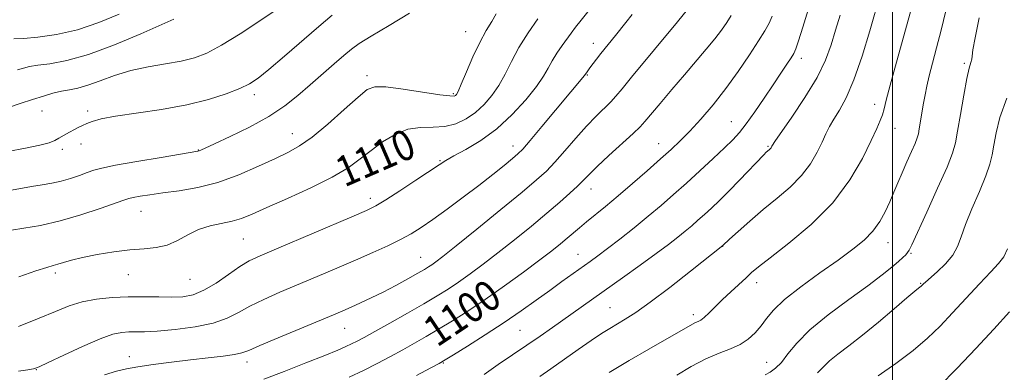
# Model space of a CAD drawing. Extents: x 2179800 to 2182700, y 312300 to 315200.
# Drawn here: x 2180270 to 2180529, y 313555 to 313648 of the extents above; entities that cross this region are included whole.
import ezdxf

# ---------------------------------------------------------------- set-up
doc = ezdxf.new("R2010")
doc.units = 0
doc.header["$MEASUREMENT"] = 0
for name, color, linetype, lineweight in [('32000', 7, 'Continuous', 0), ('DTM SPOT ELEVATION', 2, 'Continuous', 13), ('INDEX CONTOUR', 41, 'Continuous', 13), ('INDEX CONTOUR LABEL', 244, 'Continuous', 0), ('INTERMEDIATE CONTOUR', 44, 'Continuous', 0)]:
    doc.layers.add(name, color=color, linetype=linetype, lineweight=lineweight)
doc.styles.add('Style-ITALICS', font='ITALICS.shx')

msp = doc.modelspace()

# ---------------------------------------------------------------- linework, layer by layer
at = {"layer": '32000', "flags": 128}
msp.add_lwpolyline([(2180500, 312500), (2180500, 315000)], dxfattribs=at)
at = {"layer": 'DTM SPOT ELEVATION'}
for p in [(2180387.47, 313644.79, 1112.87), (2180421.18, 313641.72, 1106.63), (2180475.9, 313637.75, 1097.52), (2180518.86, 313636.41, 1088.24), (2180361.48, 313633.16, 1112.41), (2180419.53, 313633.38, 1105.89), (2180331.8, 313628.15, 1115.53), (2180384.25, 313628.42, 1112.21), (2180495.25, 313625.63, 1092.54), (2180275.89, 313623.91, 1117.15), (2180287.91, 313623.9, 1116.33), (2180457.53, 313621.06, 1098.84), (2180341.82, 313617.88, 1112.73), (2180500.65, 313619.27, 1091.25), (2180286.16, 313615.16, 1115.5), (2180438.35, 313615.24, 1100.72), (2180281.22, 313613.82, 1115.6), (2180317.06, 313613.62, 1114.07), (2180399.98, 313614.66, 1106.59), (2180467.12, 313614.55, 1096.16), (2180380.7, 313610.77, 1108.14), (2180420.5, 313603.32, 1101.33), (2180362.37, 313600.83, 1108.47), (2180301.94, 313597.46, 1111.14), (2180328.93, 313590.16, 1109.06), (2180498.81, 313589.2, 1089.28), (2180455.19, 313588.25, 1093.98), (2180504.84, 313586.35, 1087.84), (2180375.64, 313585.29, 1104.84), (2180417.1, 313586.16, 1098.82), (2180279.42, 313581.21, 1109.63), (2180298.67, 313580.77, 1109.17), (2180314.86, 313579.56, 1109.09), (2180464.17, 313578.65, 1091.45), (2180507.42, 313578.48, 1086.11), (2180425.51, 313572.06, 1094.94), (2180447.49, 313570.2, 1092.43), (2180355.61, 313566.65, 1103.19), (2180401.79, 313566.11, 1097.02), (2180298.89, 313559.15, 1104.59), (2180274.37, 313555.75, 1105.95), (2180329.92, 313557.79, 1103.49), (2180381.6, 313557.52, 1097.9), (2180466.83, 313557.7, 1088.8)]:
    msp.add_point(p, dxfattribs=at)
at = {"layer": 'INDEX CONTOUR', "flags": 128}
for points, elevation in [([(2180356.786, 313553.7719), (2180360.563, 313555.5441), (2180364.1971, 313557.3671), (2180367.669, 313559.202), (2180370.948, 313560.99), (2180374.043, 313562.7079), (2180377.12, 313564.459), (2180380.382, 313566.376), (2180384.011, 313568.587), (2180388.09, 313571.188), (2180392.6781, 313574.265), (2180397.722, 313577.81), (2180402.715, 313581.432), (2180407.036, 313584.644), (2180410.233, 313587.086), (2180412.52, 313588.901), (2180414.2791, 313590.362), (2180417.482, 313593.106), (2180419.345, 313594.665), (2180424.37, 313598.754), (2180427.659, 313601.493), (2180431.448, 313604.74), (2180435.338, 313608.14), (2180438.845, 313611.248), (2180441.642, 313613.774), (2180444.044, 313616.055), (2180446.525, 313618.5881), (2180449.443, 313621.761), (2180452.694, 313625.541), (2180456.059, 313629.788), (2180459.318, 313634.3049), (2180462.247, 313638.655), (2180464.622, 313642.345), (2180466.297, 313645.04), (2180467.436, 313647.052), (2180468.282, 313648.853)], 1100), ([(2180443.109, 313554.324), (2180446.947, 313556.578), (2180450.816, 313558.609), (2180454.279, 313560.086), (2180457.271, 313561.221), (2180459.823, 313562.36), (2180461.9729, 313563.777), (2180463.783, 313565.447), (2180465.321, 313567.274), (2180466.748, 313569.213), (2180468.594, 313571.442), (2180471.481, 313574.191), (2180475.773, 313577.57), (2180480.797, 313581.209), (2180485.624, 313584.619), (2180489.515, 313587.444), (2180492.498, 313589.87), (2180494.7961, 313592.217), (2180496.608, 313594.732), (2180498.064, 313597.359), (2180499.268, 313599.969), (2180500.331, 313602.478), (2180501.362, 313604.982), (2180502.474, 313607.625), (2180503.721, 313610.459), (2180504.939, 313613.172), (2180505.906, 313615.358), (2180506.471, 313616.78), (2180506.768, 313617.85), (2180506.999, 313619.149), (2180508.139, 313625.9151), (2180508.534, 313628.159), (2180508.99, 313630.444), (2180509.615, 313633.124), (2180510.488, 313636.483), (2180511.566, 313640.513), (2180512.773, 313645.134), (2180513.981, 313650.25)], 1090), ([(2180269.454, 313634.714), (2180270.979, 313635.19), (2180272.579, 313635.569), (2180274.764, 313635.913), (2180277.974, 313636.335), (2180282.385, 313637.16), (2180288.103, 313638.764), (2180294.985, 313641.326), (2180301.889, 313644.233), (2180307.422, 313646.675), (2180310.577, 313648.048)], 1120), ([(2180269.734, 313580.15), (2180274.283, 313581.7549), (2180277.1509, 313582.694), (2180278.816, 313583.17), (2180280.053, 313583.508), (2180281.548, 313583.971), (2180283.634, 313584.581), (2180286.555, 313585.3), (2180290.417, 313586.076), (2180294.773, 313586.792), (2180299.042, 313587.317), (2180302.766, 313587.598), (2180305.989, 313587.895), (2180308.88, 313588.547), (2180311.603, 313589.769), (2180314.304, 313591.274), (2180317.126, 313592.651), (2180320.145, 313593.597), (2180325.963, 313594.828), (2180328.433, 313595.583), (2180331.212, 313596.716), (2180335.103, 313598.426), (2180340.571, 313600.816), (2180346.733, 313603.604), (2180352.369, 313606.41), (2180356.578, 313608.9401), (2180359.744, 313611.256), (2180362.569, 313613.502), (2180365.618, 313615.744), (2180368.898, 313617.712), (2180372.276, 313619.052), (2180375.632, 313619.561), (2180378.896, 313619.633), (2180382.009, 313619.813), (2180384.922, 313620.535), (2180387.623, 313621.801), (2180390.109, 313623.504), (2180392.376, 313625.555), (2180394.4209, 313627.929), (2180396.239, 313630.621), (2180397.872, 313633.626), (2180399.547, 313636.948), (2180401.539, 313640.595), (2180403.99, 313644.479), (2180406.51, 313648.137)], 1110)]:
    msp.add_lwpolyline(points, dxfattribs=dict(at, elevation=elevation))
at = {"layer": 'INTERMEDIATE CONTOUR', "flags": 128}
for points, elevation in [([(2180407.0029, 313553.924), (2180409.957, 313555.966), (2180417.171, 313561.046), (2180420.572, 313563.416), (2180423.273, 313565.225), (2180425.4529, 313566.601), (2180429.557, 313569.033), (2180432.294, 313570.79), (2180436.132, 313573.5149), (2180441.267, 313577.417), (2180446.711, 313581.675), (2180455.297, 313588.48), (2180457.027, 313590.073), (2180459.306, 313592.151), (2180462.383, 313594.893), (2180465.906, 313597.905), (2180469.536, 313600.877), (2180472.986, 313603.825), (2180475.986, 313606.846), (2180478.332, 313609.978), (2180480.093, 313613.019), (2180481.409, 313615.71), (2180482.434, 313617.888), (2180483.389, 313619.788), (2180484.511, 313621.742), (2180485.984, 313624.114), (2180487.776, 313627.38), (2180489.803, 313632.05), (2180491.95, 313638.307), (2180493.98, 313645.04), (2180496.696, 313654.58)], 1094), ([(2180266.831, 313624.699), (2180270.097, 313625.813), (2180273.385, 313626.901), (2180276.265, 313627.819), (2180278.756, 313628.542), (2180280.987, 313629.079), (2180283.11, 313629.473), (2180285.361, 313629.923), (2180287.998, 313630.664), (2180291.221, 313631.84), (2180295.006, 313633.235), (2180299.271, 313634.543), (2180303.877, 313635.536), (2180308.456, 313636.304), (2180312.58, 313637.014), (2180316.019, 313637.863), (2180319.308, 313639.154), (2180323.178, 313641.221), (2180328.072, 313644.222), (2180333.286, 313647.627), (2180337.829, 313650.732)], 1118), ([(2180266.841, 313613.21), (2180271.506, 313614.062), (2180275.339, 313614.882), (2180277.773, 313615.532), (2180279.222, 313616.095), (2180280.345, 313616.71), (2180283.09, 313618.29), (2180284.434, 313619.037), (2180285.544, 313619.619), (2180286.551, 313620.097), (2180287.652, 313620.574), (2180289.108, 313621.131), (2180291.44, 313621.779), (2180295.231, 313622.508), (2180307.393, 313624.287), (2180313.997, 313625.471), (2180319.754, 313626.906), (2180324.445, 313628.431), (2180328.012, 313629.841), (2180330.555, 313631.061), (2180332.811, 313632.534), (2180335.672, 313634.834), (2180339.737, 313638.303), (2180348.829, 313646.172), (2180352.313, 313649.13)], 1116), ([(2180266.875, 313602.885), (2180273.146, 313603.977), (2180275.918, 313604.428), (2180278.443, 313604.866), (2180280.898, 313605.407), (2180283.393, 313606.123), (2180285.775, 313606.92), (2180287.823, 313607.659), (2180289.523, 313608.256), (2180291.675, 313608.837), (2180295.2851, 313609.578), (2180300.902, 313610.583), (2180307.252, 313611.662), (2180316.928, 313613.272), (2180317.326, 313613.374), (2180317.741, 313613.5499), (2180321.319, 313615.2), (2180325.479, 313617.139), (2180330.592, 313619.659), (2180335.635, 313622.434), (2180339.823, 313625.2031), (2180343.3271, 313627.96), (2180346.556, 313630.765), (2180352.861, 313636.299), (2180355.427, 313638.529), (2180357.389, 313640.174), (2180359.471, 313641.671), (2180362.603, 313643.602), (2180367.341, 313646.368), (2180372.742, 313649.652)], 1114), ([(2180267.809, 313592.505), (2180271.096, 313592.987), (2180275.511, 313593.753), (2180280.67, 313594.914), (2180286.125, 313596.495), (2180291.1919, 313598.187), (2180297.444, 313600.43), (2180298.758, 313600.846), (2180299.939, 313601.104), (2180301.723, 313601.417), (2180304.299, 313601.815), (2180307.717, 313602.282), (2180311.981, 313602.843), (2180316.903, 313603.687), (2180322.249, 313605.046), (2180327.743, 313607.036), (2180332.949, 313609.306), (2180337.388, 313611.392), (2180340.794, 313613.017), (2180343.745, 313614.663), (2180347.032, 313616.999), (2180351.164, 313620.425), (2180355.51, 313624.253), (2180359.16, 313627.525), (2180361.559, 313629.499), (2180363.59, 313630.288), (2180366.49, 313630.224), (2180371.054, 313629.634), (2180380.738, 313628.159), (2180383.336, 313627.836), (2180384.448, 313627.812), (2180384.807, 313627.953), (2180385.057, 313628.233), (2180385.496, 313629.057), (2180386.332, 313630.935), (2180387.698, 313634.157), (2180389.415, 313638.111), (2180391.228, 313641.963), (2180392.913, 313645.062), (2180394.363, 313647.483), (2180395.5, 313649.487)], 1112), ([(2180268.442, 313642.855), (2180270.968, 313642.998), (2180274.813, 313643.336), (2180279.704, 313644.037), (2180285.21, 313645.288), (2180290.879, 313647.173), (2180296.171, 313649.387)], 1122), ([(2180269.697, 313555.355), (2180272.148, 313555.708), (2180273.685, 313555.964), (2180275.116, 313556.47), (2180277.521, 313557.601), (2180281.603, 313559.563), (2180286.5499, 313561.87), (2180291.172, 313563.865), (2180294.561, 313565.047), (2180296.93, 313565.554), (2180298.771, 313565.682), (2180300.585, 313565.696), (2180302.903, 313565.739), (2180306.2609, 313565.922), (2180310.941, 313566.342), (2180316.192, 313567.0339), (2180321.008, 313568.019), (2180324.674, 313569.301), (2180327.641, 313570.819), (2180330.651, 313572.493), (2180334.296, 313574.263), (2180338.575, 313576.136), (2180348.417, 313580.2771), (2180353.563, 313582.462), (2180358.5111, 313584.5871), (2180363.027, 313586.562), (2180367.005, 313588.371), (2180370.371, 313590.018), (2180373.1519, 313591.556), (2180375.7861, 313593.23), (2180378.808, 313595.333), (2180382.585, 313598.055), (2180386.801, 313601.158), (2180390.966, 313604.296), (2180394.6511, 313607.158), (2180397.661, 313609.561), (2180399.863, 313611.355), (2180401.275, 313612.555), (2180402.546, 313613.846), (2180404.477, 313616.081), (2180407.585, 313619.7821), (2180418.837, 313633.255), (2180419.472, 313634.184), (2180420.231, 313635.214), (2180421.987, 313637.5201), (2180423.14, 313638.986), (2180426.998, 313643.744), (2180429.74, 313647.224), (2180431.373, 313649.2749)], 1106), ([(2180269.71, 313567.12), (2180275.117, 313569.2879), (2180279.443, 313571.104), (2180283.017, 313572.524), (2180286.463, 313573.58), (2180290.27, 313574.308), (2180294.381, 313574.749), (2180298.6019, 313574.947), (2180302.744, 313574.956), (2180306.629, 313574.881), (2180310.081, 313574.839), (2180313.016, 313574.967), (2180315.715, 313575.489), (2180318.546, 313576.651), (2180321.749, 313578.567), (2180325.04, 313580.823), (2180328.002, 313582.873), (2180330.475, 313584.366), (2180333.318, 313585.726), (2180337.646, 313587.574), (2180357.485, 313595.98), (2180361.359, 313597.656), (2180363.851, 313598.893), (2180366.434, 313600.458), (2180370.16, 313602.869), (2180374.393, 313605.66), (2180380.496, 313609.735), (2180382.275, 313610.86), (2180384.381, 313612.048), (2180387.535, 313613.767), (2180391.482, 313616.143), (2180395.721, 313619.216), (2180399.787, 313622.924), (2180403.358, 313626.808), (2180406.146, 313630.306), (2180407.988, 313633.015), (2180409.218, 313635.15), (2180410.294, 313637.084), (2180411.564, 313639.095), (2180412.941, 313641.092), (2180415.318, 313644.408), (2180416.446, 313645.928), (2180417.939, 313647.837), (2180420.015, 313650.455)], 1108), ([(2180292.35, 313554.347), (2180295.532, 313555.351), (2180298.143, 313555.987), (2180301.126, 313556.497), (2180305.176, 313557.0701), (2180309.979, 313557.692), (2180314.972, 313558.297), (2180319.633, 313558.832), (2180323.61, 313559.299), (2180326.593, 313559.711), (2180328.524, 313560.132), (2180330.358, 313560.827), (2180333.2989, 313562.114), (2180338.116, 313564.159), (2180352.668, 313570.22), (2180355.168, 313571.2769), (2180357.327, 313572.211), (2180359.793, 313573.304), (2180362.641, 313574.62), (2180365.797, 313576.171), (2180369.133, 313577.923), (2180372.299, 313579.661), (2180374.89, 313581.124), (2180376.627, 313582.129), (2180377.742, 313582.81), (2180378.597, 313583.3771), (2180379.616, 313584.109), (2180381.49, 313585.557), (2180384.973, 313588.339), (2180390.441, 313592.764), (2180396.75, 313597.904), (2180402.376, 313602.521), (2180406.2051, 313605.733), (2180408.765, 313608.065), (2180410.992, 313610.398), (2180413.6151, 313613.379), (2180416.5171, 313616.724), (2180419.37, 313619.918), (2180421.9, 313622.5501), (2180425.732, 313626.309), (2180427.101, 313627.785), (2180428.701, 313629.691), (2180431.212, 313632.75), (2180443.309, 313647.344), (2180445.944, 313650.598)], 1104), ([(2180334.358, 313553.249), (2180339.703, 313555.285), (2180345.416, 313557.521), (2180350.3891, 313559.502), (2180353.795, 313560.888), (2180355.951, 313561.808), (2180357.458, 313562.5071), (2180358.896, 313563.234), (2180360.772, 313564.244), (2180363.573, 313565.797), (2180367.5649, 313568.031), (2180372.144, 313570.617), (2180376.485, 313573.104), (2180379.978, 313575.167), (2180382.874, 313576.975), (2180385.638, 313578.8209), (2180388.669, 313580.959), (2180392.102, 313583.4949), (2180396.005, 313586.492), (2180400.359, 313589.9439), (2180404.808, 313593.556), (2180408.91, 313596.96), (2180412.307, 313599.8569), (2180414.982, 313602.223), (2180416.9989, 313604.103), (2180418.514, 313605.615), (2180420.037, 313607.167), (2180422.168, 313609.2399), (2180425.262, 313612.114), (2180431.625, 313617.939), (2180433.454, 313619.688), (2180434.733, 313621.077), (2180438.74, 313625.886), (2180441.836, 313629.571), (2180445.117, 313633.428), (2180450.896, 313640.13), (2180453.164, 313642.864), (2180454.941, 313645.197), (2180456.332, 313647.21), (2180457.475, 313649.006)], 1102), ([(2180374.565, 313554.159), (2180378.323, 313556.184), (2180380.521, 313557.3859), (2180382.095, 313558.3), (2180384.28, 313559.648), (2180387.967, 313561.95), (2180392.683, 313564.944), (2180397.615, 313568.167), (2180402.1, 313571.234), (2180406.08, 313574.059), (2180409.649, 313576.633), (2180412.876, 313578.944), (2180420.284, 313584.193), (2180422.364, 313585.713), (2180424.885, 313587.621), (2180428.146, 313590.155), (2180431.86, 313593.102), (2180435.594, 313596.139), (2180439.0281, 313599.026), (2180442.297, 313601.874), (2180445.654, 313604.8791), (2180449.237, 313608.14), (2180452.728, 313611.362), (2180455.697, 313614.154), (2180457.872, 313616.289), (2180459.607, 313618.21), (2180461.415, 313620.525), (2180463.667, 313623.653), (2180466.162, 313627.251), (2180468.56, 313630.786), (2180470.573, 313633.8071), (2180472.136, 313636.192), (2180473.239, 313637.901), (2180473.929, 313639.035), (2180474.477, 313640.265), (2180475.212, 313642.404), (2180476.354, 313646.003), (2180477.697, 313650.564)], 1098), ([(2180392.418, 313554.49), (2180396.087, 313557.059), (2180403.651, 313562.155), (2180407.104, 313564.534), (2180410.346, 313566.819), (2180428.823, 313579.92), (2180433.4921, 313583.266), (2180437.673, 313586.302), (2180440.923, 313588.724), (2180443.382, 313590.628), (2180445.343, 313592.2141), (2180447.069, 313593.665), (2180448.7109, 313595.096), (2180450.398, 313596.606), (2180452.25, 313598.2989), (2180454.366, 313600.3041), (2180456.84, 313602.751), (2180459.666, 313605.659), (2180466.044, 313612.361), (2180466.707, 313613.028), (2180467.0299, 313613.3171), (2180467.555, 313613.756), (2180467.777, 313613.979), (2180467.95, 313614.2111), (2180468.081, 313614.437), (2180468.178, 313614.636), (2180468.335, 313614.911), (2180468.9681, 313615.847), (2180473.436, 313622.249), (2180476.893, 313627.428), (2180480.071, 313632.697), (2180482.308, 313637.288), (2180483.803, 313641.325), (2180484.972, 313645.157), (2180486.142, 313649.0929)], 1096), ([(2180425.312, 313555.015), (2180430.617, 313558.166), (2180435.743, 313561.139), (2180447.306, 313567.74), (2180448.079, 313568.149), (2180448.717, 313568.437), (2180449.424, 313568.821), (2180450.357, 313569.519), (2180451.642, 313570.6961), (2180455.206, 313574.181), (2180457.364, 313576.236), (2180461.366, 313579.95), (2180462.8511, 313581.294), (2180464.679, 313582.816), (2180467.76, 313585.221), (2180472.654, 313589.025), (2180478.528, 313593.996), (2180484.195, 313599.713), (2180488.701, 313605.718), (2180492.01, 313611.389), (2180494.318, 313616.064), (2180495.822, 313619.283), (2180496.742, 313621.383), (2180497.298, 313622.9009), (2180497.724, 313624.425), (2180498.306, 313626.749), (2180499.342, 313630.719), (2180501, 313636.774), (2180504.676, 313650.027)], 1092), ([(2180466.431, 313554.362), (2180467.715, 313555.06), (2180469.158, 313556.097), (2180470.707, 313557.652), (2180472.41, 313559.866), (2180474.71, 313562.734), (2180478.148, 313566.212), (2180482.997, 313570.184), (2180488.463, 313574.23), (2180493.483, 313577.856), (2180497.227, 313580.678), (2180499.793, 313582.749), (2180501.5101, 313584.23), (2180502.676, 313585.276), (2180503.444, 313586.016), (2180503.935, 313586.572), (2180504.326, 313587.194), (2180505.022, 313588.647), (2180508.959, 313597.202), (2180511.843, 313603.5191), (2180514.316, 313609.1), (2180515.783, 313612.78), (2180516.535, 313615.455), (2180517.086, 313618.537), (2180517.834, 313622.996), (2180518.715, 313628.031), (2180519.549, 313632.398), (2180520.189, 313635.168), (2180520.617, 313636.656), (2180520.846, 313637.493), (2180520.937, 313638.336), (2180521.126, 313639.9589), (2180521.694, 313643.166), (2180522.773, 313648.439)], 1088), ([(2180480.199, 313554.906), (2180483.359, 313558.023), (2180485.529, 313559.804), (2180488.42, 313562.0091), (2180492.0279, 313564.818), (2180496.225, 313568.262), (2180500.388, 313571.779), (2180503.767, 313574.6581), (2180505.819, 313576.38), (2180506.818, 313577.186), (2180507.49, 313577.713), (2180507.682, 313577.8919), (2180508.094, 313578.318), (2180508.643, 313578.83), (2180511.682, 313581.521), (2180513.881, 313583.642), (2180515.809, 313585.913), (2180517.072, 313588.158), (2180518.016, 313590.691), (2180519.17, 313593.946), (2180520.893, 313598.1491), (2180522.855, 313602.697), (2180524.552, 313606.779), (2180525.616, 313609.832), (2180526.217, 313612.295), (2180526.656, 313614.854), (2180527.2389, 313618.094), (2180528.2669, 313622.192), (2180530.046, 313627.226)], 1086), ([(2180496.163, 313554.086), (2180500.833, 313557.3699), (2180505.383, 313560.812), (2180509.187, 313564.047), (2180512.495, 313567.237), (2180515.776, 313570.677), (2180522.853, 313578.316), (2180525.831, 313581.494), (2180527.915, 313583.694), (2180529.2789, 313585.464), (2180530.228, 313587.579)], 1084), ([(2180512.142, 313551.214), (2180516.952, 313556.123), (2180521.934, 313561.349), (2180526.644, 313566.4021), (2180530.806, 313571.007)], 1082)]:
    msp.add_lwpolyline(points, dxfattribs=dict(at, elevation=elevation))

# ---------------------------------------------------------------- texts
at = {"layer": 'INDEX CONTOUR LABEL', "style": 'Style-ITALICS', "width": 0.875}
for s, rotation, p in [('1110', 23.5, (2180355.56, 313603.701, 1110)), ('1100', 33.799999, (2180379.968, 313561.501, 1100))]:
    msp.add_text(s, height=8, rotation=rotation, dxfattribs=at).set_placement(p)

doc.saveas('drawing.dxf')
